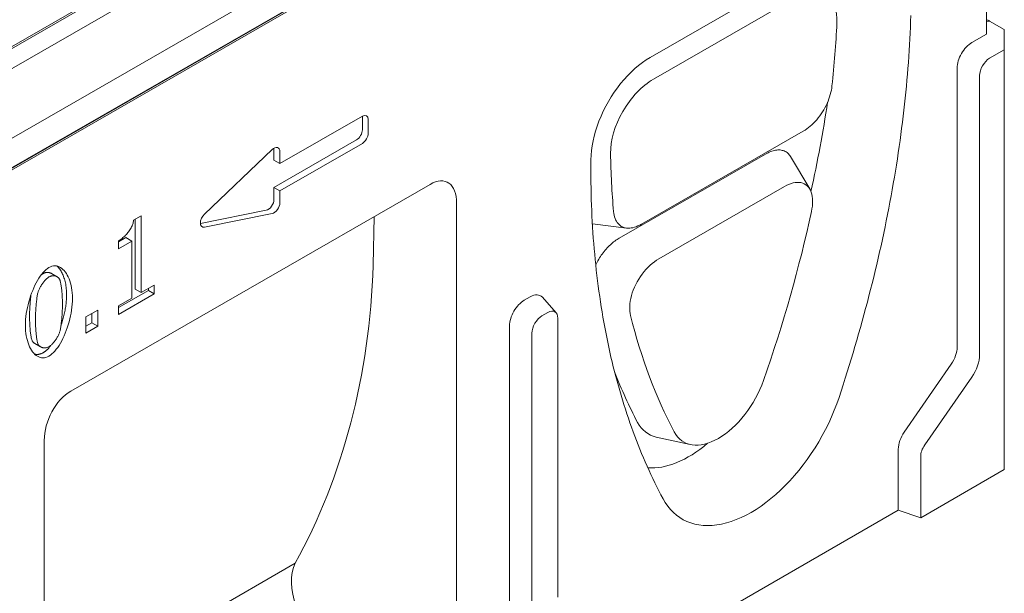
# Model space of a CAD drawing. Units: millimetres. Extents: x 66406 to 94336, y -18058 to -13822.
# Drawn here: x 67970 to 68254, y -15602 to -15436 of the extents above; entities that cross this region are included whole.
import ezdxf

# ---------------------------------------------------------------- set-up
doc = ezdxf.new("R2010")
doc.units = ezdxf.units.MM
doc.layers.add('DUENN-18', color=7, linetype='Continuous', lineweight=9)

msp = doc.modelspace()

# ---------------------------------------------------------------- linework, layer by layer
at = {"layer": 'DUENN-18'}
for p, q in [((67820.5067, -15535.2229, 156.4479), (68243.9222, -15291.3941, 156.4479)), ((67827.2949, -15551.4255, 156.4479), (68237.134, -15315.4149, 156.4479)), ((67824.1553, -15561.6543, 156.4479), (68247.5709, -15317.8255, 156.4479)), ((68247.5709, -15318.0217, 156.4479), (67824.1553, -15561.8505, 156.4479)), ((68248.4194, -15318.0217, 156.4479), (67824.1659, -15562.333, 156.4479)), ((68248.4194, -15440.6507, 156.4479), (68248.4194, -15318.0217, 156.4479)), ((67915.6267, -15474.6811, 156.4479), (68138.7896, -15346.1701, 156.4479)), ((67919.8391, -15471.6689, 156.4479), (68133.9831, -15348.3516, 156.4479)), ((68151.4775, -15447.3775, 156.4479), (68209.6002, -15413.9069, 156.4479)), ((68152.4142, -15453.6162, 156.4479), (68193.3467, -15430.0447, 156.4479)), ((68248.4194, -15437.0788, 156.4479), (68249.2679, -15436.853, 156.4479)), ((68253.5104, -15439.2961, 156.4479), (68249.2679, -15436.853, 156.4479)), ((68244.1769, -15443.0938, 156.4479), (68248.4194, -15440.6507, 156.4479)), ((68253.5104, -15439.2961, 156.4479), (68253.5104, -15441.4393, 156.4479)), ((68253.5104, -15441.4393, 156.4479), (68253.5104, -15445.1596, 156.4479)), ((68249.2679, -15447.6027, 156.4479), (68253.5104, -15445.1596, 156.4479)), ((68253.5104, -15445.1596, 156.4479), (68253.5104, -15566.2114, 156.4479)), ((68239.9343, -15530.8867, 156.4479), (68239.9343, -15450.4421, 156.4479)), ((68246.3895, -15533.0329, 156.4479), (68246.3895, -15452.5882, 156.4479)), ((68044.7777, -15477.966, 156.4479), (68068.5359, -15464.2846, 156.4479)), ((68068.5359, -15464.2921, 156.4479), (68068.5359, -15468.2163, 156.4479)), ((68070.233, -15465.2694, 156.4479), (68070.233, -15469.1935, 156.4479)), ((68148.9486, -15495.4451, 156.4479), (68195.5883, -15468.5871, 156.4479)), ((68066.8389, -15471.1556, 156.4479), (68043.0807, -15484.837, 156.4479)), ((68068.5359, -15472.1328, 156.4479), (68044.7777, -15485.8143, 156.4479)), ((68023.039, -15492.5433, 156.4479), (68042.5546, -15473.9472, 156.4479)), ((68043.0807, -15473.5551, 156.4479), (68043.0807, -15476.9888, 156.4479)), ((68044.7777, -15474.5324, 156.4479), (68044.7777, -15477.966, 156.4479)), ((68142.5739, -15499.4671, 156.4479), (68184.6791, -15475.2203, 156.4479)), ((68044.7777, -15477.966, 156.4479), (68043.0807, -15476.9888, 156.4479)), ((68134.3876, -15481.803, 156.4479), (68134.4074, -15476.8748, 156.4479)), ((68191.9152, -15475.926, 156.4479), (68197.4479, -15485.2875, 156.4479)), ((67984.5448, -15543.5544, 156.4479), (68088.0406, -15483.9551, 156.4479)), ((68044.7777, -15485.8143, 156.4479), (68043.0807, -15484.837, 156.4479)), ((68043.0807, -15484.837, 156.4479), (68043.0807, -15488.2706, 156.4479)), ((68044.7777, -15485.8143, 156.4479), (68044.7777, -15489.2479, 156.4479)), ((68190.1957, -15484.5683, 156.4479), (68153.9455, -15505.4433, 156.4479)), ((68095.6882, -15489.4132, 156.4479), (68095.6882, -15620.173, 156.4479)), ((68040.8576, -15491.4162, 156.4479), (68021.8707, -15495.1917, 156.4479)), ((68042.5546, -15492.3935, 156.4479), (68023.039, -15496.2741, 156.4479)), ((68002.624, -15494.3193, 156.4479), (68004.8243, -15493.0522, 156.4479)), ((68003.1273, -15514.176, 156.4479), (68003.1273, -15494.0295, 156.4479)), ((68004.8243, -15493.0522, 156.4479), (68004.8243, -15515.1533, 156.4479)), ((68071.9342, -15493.2302, 156.4479), (68071.6639, -15507.2593, 156.4479)), ((68144.6649, -15496.561, 156.4479), (68134.827, -15495.3587, 156.4479)), ((67998.2405, -15500.5535, 156.4479), (68000.3941, -15499.3133, 156.4479)), ((67998.2405, -15502.508, 156.4479), (67998.2405, -15500.2621, 156.4479)), ((68002.0911, -15500.2906, 156.4479), (67998.2405, -15502.508, 156.4479)), ((68002.0911, -15500.2906, 156.4479), (68000.3941, -15499.3133, 156.4479)), ((68002.0911, -15516.7273, 156.4479), (68002.0911, -15500.2906, 156.4479)), ((67980.6346, -15510.6259, 156.4479), (67978.9375, -15509.6486, 156.4479)), ((68071.6639, -15507.2593, 156.4479), (68071.6632, -15507.2597, 156.4479)), ((67998.2405, -15519.4944, 156.4479), (68006.892, -15514.5124, 156.4479)), ((68008.589, -15515.4896, 156.4479), (67998.2405, -15521.4489, 156.4479)), ((68004.8243, -15515.1533, 156.4479), (68003.1273, -15514.176, 156.4479)), ((68004.8243, -15515.1533, 156.4479), (68008.589, -15512.9854, 156.4479)), ((68006.892, -15514.5124, 156.4479), (68006.892, -15513.9626, 156.4479)), ((68008.589, -15515.4896, 156.4479), (68006.892, -15514.5124, 156.4479)), ((68008.589, -15512.9854, 156.4479), (68008.589, -15515.4896, 156.4479)), ((67998.2405, -15518.9447, 156.4479), (68002.0911, -15516.7273, 156.4479)), ((68115.2038, -15517.3644, 156.4479), (68116.9008, -15516.3872, 156.4479)), ((68124.3735, -15520.9836, 156.4479), (68120.4111, -15516.5161, 156.4479)), ((67988.8891, -15522.1436, 156.4479), (67992.2927, -15520.1835, 156.4479)), ((67990.5957, -15523.8968, 156.4479), (67990.5957, -15521.1608, 156.4479)), ((67992.2927, -15520.1835, 156.4479), (67992.2927, -15524.874, 156.4479)), ((67998.2405, -15521.4489, 156.4479), (67998.2405, -15518.9447, 156.4479)), ((68120.2949, -15521.8734, 156.4479), (68121.9919, -15520.8961, 156.4479)), ((67988.8891, -15526.8341, 156.4479), (67988.8891, -15522.1436, 156.4479)), ((67988.8891, -15524.8796, 156.4479), (67990.5957, -15523.8968, 156.4479)), ((67992.2927, -15524.874, 156.4479), (67990.5957, -15523.8968, 156.4479)), ((68124.8703, -15522.5665, 156.4479), (68124.8703, -15603.0112, 156.4479)), ((67992.2927, -15524.874, 156.4479), (67988.8891, -15526.8341, 156.4479)), ((68110.9613, -15642.4366, 156.4479), (68110.9613, -15524.7127, 156.4479)), ((68117.4165, -15644.5827, 156.4479), (68117.4165, -15526.8589, 156.4479)), ((67975.8304, -15530.7894, 156.4479), (67974.1334, -15529.8122, 156.4479)), ((68224.6612, -15555.3784, 156.4479), (68238.2373, -15535.7881, 156.4479)), ((68230.5707, -15559.1006, 156.4479), (68244.1468, -15539.5102, 156.4479)), ((67976.8972, -15688.5802, 156.4479), (67976.8972, -15557.8204, 156.4479)), ((68163.0372, -15558.977, 156.4479), (68153.2256, -15556.8074, 156.4479)), ((68222.9642, -15577.9384, 156.4479), (68222.9642, -15560.2798, 156.4479)), ((68229.4194, -15580.0845, 156.4479), (68229.4194, -15562.426, 156.4479)), ((68253.5104, -15566.2114, 156.4479), (68229.4194, -15580.0845, 156.4479)), ((68222.9642, -15577.9384, 156.4479), (68141.8404, -15624.6544, 156.4479)), ((68222.9642, -15577.9384, 156.4479), (68229.4194, -15580.0845, 156.4479)), ((67976.8972, -15634.8485, 156.4479), (68049.1903, -15593.2177, 156.4479))]:
    msp.add_line(p, q, dxfattribs=at)
at = {"layer": 'DUENN-18', "flags": 128}
for points in [[(68205.8983, -15545.3791), (68206.5018, -15543.5445), (68207.0966, -15541.7106), (68207.683, -15539.8773), (68208.2608, -15538.0447), (68208.8299, -15536.213), (68209.3905, -15534.3821), (68209.9424, -15532.5521), (68210.4857, -15530.7231), (68211.0203, -15528.8952), (68211.5463, -15527.0683), (68212.0635, -15525.2425), (68212.5721, -15523.418), (68213.072, -15521.5947), (68213.5631, -15519.7728), (68214.0455, -15517.9522), (68214.5191, -15516.1331), (68214.9839, -15514.3155), (68215.4399, -15512.4995), (68215.8872, -15510.685), (68216.3256, -15508.8723), (68216.7552, -15507.0612), (68217.1759, -15505.252), (68217.5877, -15503.4446), (68217.9907, -15501.6392), (68218.3848, -15499.8357), (68218.77, -15498.0342), (68219.1462, -15496.2348), (68219.5135, -15494.4376), (68219.8718, -15492.6425), (68220.2212, -15490.8498), (68220.5616, -15489.0593), (68220.8929, -15487.2713), (68221.2153, -15485.4857), (68221.5285, -15483.7029), (68221.8326, -15481.9234), (68222.1275, -15480.1471), (68222.4133, -15478.3742), (68222.6899, -15476.6046), (68222.9573, -15474.8384), (68223.2155, -15473.0757), (68223.4646, -15471.3166), (68223.7045, -15469.561), (68223.9351, -15467.8091), (68224.1566, -15466.0609), (68224.3689, -15464.3164), (68224.5719, -15462.5758), (68224.7657, -15460.839), (68224.9503, -15459.1062), (68225.1257, -15457.3773), (68225.2919, -15455.6525), (68225.4488, -15453.9317), (68225.5964, -15452.2151), (68225.7349, -15450.5027), (68225.864, -15448.7946), (68225.9839, -15447.0908), (68226.0945, -15445.3914), (68226.1959, -15443.6963), (68226.288, -15442.0058), (68226.3708, -15440.3198), (68226.4443, -15438.6384), (68226.5086, -15436.9616), (68226.5635, -15435.2896)], [(68151.4775, -15447.3775), (68150.3615, -15448.0624), (68149.2527, -15448.827), (68148.1545, -15449.6687), (68147.0703, -15450.5846), (68146.0038, -15451.5718), (68144.9584, -15452.6275), (68143.9411, -15453.7451), (68142.9581, -15454.9173), (68142.0122, -15456.1403), (68141.1065, -15457.4099), (68140.244, -15458.7223), (68139.4276, -15460.0735), (68138.6631, -15461.4542), (68137.9548, -15462.8563), (68137.3046, -15464.2752), (68136.7147, -15465.7062), (68136.187, -15467.1449), (68135.7235, -15468.5866), (68135.3276, -15470.0212), (68135.0014, -15471.4404), (68134.7455, -15472.8399), (68134.5608, -15474.2151), (68134.4479, -15475.5615), (68134.4074, -15476.8748)], [(68203.8591, -15455.562), (68203.7798, -15456.1702), (68203.6719, -15456.7877), (68203.5358, -15457.413), (68203.3716, -15458.0446), (68203.1794, -15458.681), (68202.9594, -15459.3205), (68202.7118, -15459.9614), (68202.4385, -15460.5986), (68202.1407, -15461.2292), (68201.819, -15461.8517), (68201.4744, -15462.4644), (68201.1076, -15463.0657), (68200.7194, -15463.6541), (68200.3122, -15464.2256), (68199.8886, -15464.7767), (68199.4499, -15465.3062), (68198.9973, -15465.8129), (68198.5319, -15466.2955), (68198.0554, -15466.7524), (68197.5714, -15467.1803), (68197.0813, -15467.5785), (68196.5866, -15467.9461), (68196.0885, -15468.2825), (68195.5883, -15468.5871)], [(68184.6791, -15475.2203), (68185.0522, -15475.0142), (68185.4238, -15474.8265), (68185.7932, -15474.6576), (68186.16, -15474.5078), (68186.5237, -15474.3776), (68186.8837, -15474.2673), (68187.2395, -15474.1773), (68187.5906, -15474.108), (68187.9364, -15474.0597), (68188.2758, -15474.0328), (68188.607, -15474.0277), (68188.9295, -15474.0444), (68189.2427, -15474.083), (68189.5463, -15474.1435), (68189.8397, -15474.2259), (68190.1223, -15474.3303), (68190.3939, -15474.4567), (68190.6537, -15474.6053), (68190.9001, -15474.7751), (68191.1324, -15474.9655), (68191.3503, -15475.1762), (68191.5536, -15475.4067), (68191.742, -15475.6568), (68191.9152, -15475.926)], [(68134.3876, -15481.803), (68134.4052, -15483.4353), (68134.4323, -15485.0618), (68134.4686, -15486.6824), (68134.5142, -15488.2971), (68134.5691, -15489.9059), (68134.6334, -15491.5086), (68134.7069, -15493.1053), (68134.7897, -15494.696), (68134.8818, -15496.2804), (68134.9831, -15497.8587), (68135.0938, -15499.4308), (68135.2137, -15500.9965), (68135.3428, -15502.5559), (68135.4812, -15504.1089), (68135.6289, -15505.6554), (68135.7858, -15507.1955), (68135.952, -15508.729), (68136.1274, -15510.2559), (68136.312, -15511.7762), (68136.5058, -15513.2897), (68136.7089, -15514.7966), (68136.9211, -15516.2966), (68137.1426, -15517.7898), (68137.3733, -15519.2761), (68137.6132, -15520.7555), (68137.8622, -15522.2279), (68138.1205, -15523.6932), (68138.3879, -15525.1515), (68138.6645, -15526.6026), (68138.9503, -15528.0465), (68139.2453, -15529.4832), (68139.5494, -15530.9126), (68139.8627, -15532.3346), (68140.185, -15533.7488), (68140.5163, -15535.155), (68140.8566, -15536.5533), (68141.206, -15537.9435), (68141.5643, -15539.3257), (68141.9315, -15540.6998), (68142.3077, -15542.0658), (68142.6929, -15543.4235), (68143.0869, -15544.7731), (68143.4898, -15546.1143), (68143.9017, -15547.4473), (68144.3224, -15548.7719), (68144.7519, -15550.0881), (68145.1903, -15551.3959), (68145.6375, -15552.6952), (68146.0936, -15553.986), (68146.5584, -15555.2682), (68147.032, -15556.5419), (68147.5143, -15557.8069), (68148.0054, -15559.0632), (68148.5053, -15560.3107), (68149.0139, -15561.5496), (68149.5311, -15562.7796), (68150.0571, -15564.0007), (68150.5918, -15565.213), (68151.1351, -15566.4163), (68151.687, -15567.6107), (68152.2476, -15568.796), (68152.8168, -15569.9723), (68153.3946, -15571.1395), (68153.981, -15572.2976), (68154.5759, -15573.4465), (68155.1794, -15574.5861)], [(68190.1957, -15484.5683), (68190.8256, -15484.2304), (68191.4501, -15483.9458), (68192.0665, -15483.7163), (68192.6724, -15483.5435), (68193.2651, -15483.4296), (68193.8413, -15483.3762), (68194.3944, -15483.3848), (68194.9214, -15483.4559), (68195.4199, -15483.5897), (68195.8876, -15483.7864), (68196.3216, -15484.0459), (68196.7161, -15484.3652), (68197.0692, -15484.7422), (68197.3797, -15485.1751), (68197.6463, -15485.662), (68197.8673, -15486.2001), (68198.0407, -15486.7827), (68198.1665, -15487.4064), (68198.2448, -15488.0682), (68198.2758, -15488.7646), (68198.2599, -15489.4889), (68198.1982, -15490.2367), (68198.0917, -15491.0048), (68197.9416, -15491.7898)], [(68148.9486, -15495.4451), (68148.4489, -15495.7164), (68147.9526, -15495.9526), (68147.4611, -15496.1531), (68146.9755, -15496.3171), (68146.4973, -15496.4438), (68146.0276, -15496.5326), (68145.5679, -15496.5826), (68145.1221, -15496.5931), (68144.692, -15496.5642), (68144.2788, -15496.4959), (68143.8835, -15496.3884), (68143.5072, -15496.2417), (68143.1511, -15496.056), (68142.8175, -15495.8323), (68142.5083, -15495.5721), (68142.2243, -15495.2765), (68141.9659, -15494.9464), (68141.7338, -15494.5826), (68141.5288, -15494.1866), (68141.3521, -15493.7613), (68141.204, -15493.3086), (68141.0845, -15492.8297), (68140.9937, -15492.3262), (68140.9316, -15491.7995)], [(67998.2405, -15500.2621), (67998.5127, -15500.098), (67998.7827, -15499.9206), (67999.05, -15499.7306), (67999.3137, -15499.5289), (67999.573, -15499.3164), (67999.8271, -15499.0938), (68000.0753, -15498.862), (68000.3167, -15498.6219), (68000.5506, -15498.3742), (68000.7762, -15498.1199), (68000.9927, -15497.8596), (68001.1994, -15497.5943), (68001.3954, -15497.3248), (68001.5799, -15497.0519), (68001.7522, -15496.7764), (68001.9116, -15496.4992), (68002.0571, -15496.2211), (68002.1881, -15495.943), (68002.3037, -15495.6656), (68002.4032, -15495.3898), (68002.4857, -15495.1165), (68002.5506, -15494.8464), (68002.5969, -15494.5804), (68002.624, -15494.3193)], [(68135.784, -15507.1779), (68135.9831, -15506.768), (68136.1924, -15506.362), (68136.4117, -15505.9604), (68136.6408, -15505.5635), (68136.8794, -15505.1719), (68137.1271, -15504.7858), (68137.3839, -15504.4059), (68137.6493, -15504.0325), (68137.922, -15503.6675), (68138.2013, -15503.3116), (68138.4869, -15502.9651), (68138.7786, -15502.6282), (68139.0758, -15502.3013), (68139.3782, -15501.9847), (68139.6855, -15501.6786), (68139.9973, -15501.3834), (68140.3124, -15501.1), (68140.6302, -15500.8289), (68140.9504, -15500.5701), (68141.2725, -15500.3239), (68141.5963, -15500.0904), (68141.9214, -15499.8696), (68142.2473, -15499.6618), (68142.5739, -15499.4671)], [(68145.8406, -15521.7927), (68145.712, -15521.1681), (68145.6273, -15520.5106), (68145.5874, -15519.8223), (68145.5934, -15519.1055), (68145.646, -15518.3625), (68145.746, -15517.5963), (68145.893, -15516.8153), (68146.0865, -15516.0232), (68146.3263, -15515.2231), (68146.6118, -15514.4183), (68146.9423, -15513.6129), (68147.3138, -15512.8172), (68147.724, -15512.0354), (68148.171, -15511.2708), (68148.6529, -15510.5264), (68149.1669, -15509.8069), (68149.7067, -15509.1201), (68150.2696, -15508.4687), (68150.8529, -15507.8548), (68151.4538, -15507.2807), (68152.0666, -15506.751), (68152.6878, -15506.2676), (68153.315, -15505.8314), (68153.9455, -15505.4433)], [(67971.4582, -15524.6288), (67971.4753, -15523.7922), (67971.5255, -15522.9441), (67971.6076, -15522.0878), (67971.72, -15521.2264), (67971.8616, -15520.3633), (67972.0309, -15519.5017), (67972.2264, -15518.6448), (67972.447, -15517.7958), (67972.6911, -15516.9581), (67972.9574, -15516.1347), (67973.2445, -15515.3291), (67973.5511, -15514.5444), (67973.8758, -15513.7838), (67974.2172, -15513.0507), (67974.5739, -15512.3482), (67974.9446, -15511.6795), (67975.3279, -15511.048), (67975.7225, -15510.4568), (67976.1268, -15509.9093), (67976.5397, -15509.4086), (67976.9596, -15508.958), (67977.3853, -15508.5606), (67977.8153, -15508.2199), (67978.2483, -15507.939)], [(67976.5513, -15509.6846), (67976.5282, -15509.6981), (67976.5051, -15509.7119), (67976.4818, -15509.7261), (67976.4585, -15509.7406), (67976.4351, -15509.7556), (67976.4116, -15509.7708), (67976.3881, -15509.7865), (67976.3644, -15509.8025), (67976.3407, -15509.8188), (67976.317, -15509.8354), (67976.2932, -15509.8525), (67976.2693, -15509.8698), (67976.2454, -15509.8875), (67976.2214, -15509.9055), (67976.1973, -15509.9238), (67976.1732, -15509.9425), (67976.1491, -15509.9615), (67976.1249, -15509.9808), (67976.1006, -15510.0004), (67976.0763, -15510.0203), (67976.052, -15510.0405), (67976.0276, -15510.0611), (67976.0033, -15510.0819), (67975.9788, -15510.103)], [(67978.9375, -15509.6486), (67978.8538, -15509.603), (67978.7674, -15509.5609), (67978.6784, -15509.5225), (67978.5872, -15509.4878), (67978.4938, -15509.4569), (67978.3985, -15509.4299), (67978.3013, -15509.4068), (67978.2026, -15509.3877), (67978.1024, -15509.3727), (67978.001, -15509.3618), (67977.8986, -15509.3552), (67977.7952, -15509.3528), (67977.6912, -15509.3548), (67977.5866, -15509.3612), (67977.4817, -15509.3722), (67977.3766, -15509.3877), (67977.2715, -15509.4078), (67977.1666, -15509.4327), (67977.0621, -15509.4623), (67976.9581, -15509.4968), (67976.8549, -15509.5362), (67976.7526, -15509.5806), (67976.6513, -15509.63), (67976.5513, -15509.6846)], [(67978.2483, -15507.939), (67978.6832, -15507.7212), (67979.1147, -15507.5689), (67979.5413, -15507.4802), (67979.9617, -15507.453), (67980.3747, -15507.4855), (67980.7788, -15507.5755), (67981.1728, -15507.7212), (67981.5552, -15507.9206), (67981.9249, -15508.1716), (67982.2803, -15508.4724), (67982.6203, -15508.8209), (67982.9434, -15509.2152), (67983.2484, -15509.6533), (67983.5338, -15510.1332), (67983.7984, -15510.653), (67984.0408, -15511.2107), (67984.2597, -15511.8042), (67984.4537, -15512.4317), (67984.6216, -15513.0911), (67984.7619, -15513.7805), (67984.8734, -15514.4979), (67984.9546, -15515.2414), (67985.0044, -15516.0089), (67985.0213, -15516.7985)], [(67983.3242, -15515.8212), (67983.3186, -15515.362), (67983.3017, -15514.9098), (67983.2739, -15514.4652), (67983.2355, -15514.0284), (67983.1866, -15513.5999), (67983.1276, -15513.18), (67983.0587, -15512.7691), (67982.9802, -15512.3677), (67982.8923, -15511.976), (67982.7953, -15511.5945), (67982.6894, -15511.2235), (67982.5749, -15510.8634), (67982.4521, -15510.5147), (67982.3212, -15510.1776), (67982.1825, -15509.8527), (67982.0362, -15509.5402), (67981.8827, -15509.2405), (67981.722, -15508.954), (67981.5546, -15508.6812), (67981.3806, -15508.4223), (67981.2004, -15508.1778), (67981.0142, -15507.948), (67980.8222, -15507.7334), (67980.6247, -15507.5343)], [(67978.2483, -15510.6618), (67978.0984, -15510.7548), (67977.9455, -15510.8624), (67977.7902, -15510.9837), (67977.6332, -15511.1177), (67977.4752, -15511.2636), (67977.3166, -15511.4205), (67977.1581, -15511.5873), (67977.0005, -15511.7632), (67976.8442, -15511.9473), (67976.6898, -15512.1387), (67976.5381, -15512.3365), (67976.3896, -15512.5396), (67976.245, -15512.7473), (67976.1049, -15512.9586), (67975.9698, -15513.1725), (67975.8404, -15513.3882), (67975.7174, -15513.6047), (67975.6013, -15513.8212), (67975.4928, -15514.0367), (67975.3925, -15514.2502), (67975.3009, -15514.461), (67975.2188, -15514.668), (67975.1467, -15514.8703), (67975.0853, -15515.0671)], [(67981.3598, -15511.4141), (67981.3006, -15511.2916), (67981.2309, -15511.1752), (67981.1513, -15511.0653), (67981.0624, -15510.9621), (67980.9648, -15510.8658), (67980.8591, -15510.7767), (67980.7458, -15510.6949), (67980.6257, -15510.6208), (67980.4992, -15510.5545), (67980.3669, -15510.4963), (67980.2296, -15510.4464), (67980.0877, -15510.4051), (67979.9419, -15510.3726), (67979.7927, -15510.349), (67979.6407, -15510.3348), (67979.4867, -15510.33), (67979.331, -15510.335), (67979.1745, -15510.35), (67979.0175, -15510.3751), (67978.8608, -15510.4106), (67978.705, -15510.4569), (67978.5505, -15510.514), (67978.3981, -15510.5822), (67978.2483, -15510.6618)], [(67982.1333, -15518.4615), (67982.1315, -15518.1411), (67982.1263, -15517.8118), (67982.1177, -15517.4752), (67982.1059, -15517.1328), (67982.0909, -15516.7862), (67982.0729, -15516.4368), (67982.052, -15516.0862), (67982.0283, -15515.7358), (67982.0019, -15515.3873), (67981.9729, -15515.0422), (67981.9415, -15514.7019), (67981.9077, -15514.368), (67981.8717, -15514.042), (67981.8335, -15513.7255), (67981.7934, -15513.4199), (67981.7513, -15513.1268), (67981.7075, -15512.8477), (67981.6619, -15512.5841), (67981.6148, -15512.3376), (67981.5663, -15512.1097), (67981.5164, -15511.9018), (67981.4653, -15511.7156), (67981.413, -15511.5525), (67981.3598, -15511.4141)], [(67975.0853, -15515.0671), (67975.0323, -15515.2672), (67974.9805, -15515.4916), (67974.9302, -15515.7384), (67974.8814, -15516.0058), (67974.8341, -15516.2922), (67974.7885, -15516.5957), (67974.7447, -15516.9145), (67974.7027, -15517.2469), (67974.6626, -15517.5912), (67974.6245, -15517.9454), (67974.5885, -15518.3079), (67974.5546, -15518.6769), (67974.523, -15519.0506), (67974.4936, -15519.4273), (67974.4667, -15519.8051), (67974.4423, -15520.1823), (67974.4204, -15520.5572), (67974.4012, -15520.9279), (67974.3848, -15521.2927), (67974.3711, -15521.6498), (67974.3603, -15521.9974), (67974.3525, -15522.3338), (67974.3478, -15522.6571), (67974.3462, -15522.9657)], [(67973.0615, -15515.8337), (67973.0306, -15516.0693), (67973.0006, -15516.3116), (67972.9717, -15516.5599), (67972.9438, -15516.8135), (67972.9169, -15517.0719), (67972.8911, -15517.3343), (67972.8665, -15517.6001), (67972.843, -15517.8686), (67972.8206, -15518.1392), (67972.7996, -15518.4111), (67972.7797, -15518.6837), (67972.7611, -15518.9563), (67972.7439, -15519.2283), (67972.7279, -15519.499), (67972.7134, -15519.7678), (67972.7002, -15520.0339), (67972.6885, -15520.2968), (67972.6783, -15520.5556), (67972.6695, -15520.8099), (67972.6623, -15521.0589), (67972.6566, -15521.3019), (67972.6525, -15521.5383), (67972.65, -15521.7674), (67972.6492, -15521.9885)], [(67985.0213, -15516.7985), (67985.0042, -15517.6305), (67984.954, -15518.4748), (67984.872, -15519.3281), (67984.7595, -15520.187), (67984.618, -15521.0483), (67984.4489, -15521.9087), (67984.2535, -15522.7648), (67984.0331, -15523.6134), (67983.7893, -15524.4512), (67983.5234, -15525.2749), (67983.2366, -15526.0812), (67982.9305, -15526.8667), (67982.6064, -15527.6283), (67982.2657, -15528.3625), (67981.9097, -15529.0662), (67981.5399, -15529.736), (67981.1577, -15530.3686), (67980.7643, -15530.9607), (67980.3612, -15531.509), (67979.9498, -15532.0102), (67979.5314, -15532.4611), (67979.1074, -15532.8582), (67978.6793, -15533.1984), (67978.2483, -15533.4784)], [(67981.7001, -15524.662), (67981.8226, -15524.3087), (67981.9411, -15523.9522), (67982.0556, -15523.5926), (67982.166, -15523.2302), (67982.2721, -15522.8653), (67982.3737, -15522.4983), (67982.4709, -15522.1292), (67982.5635, -15521.7585), (67982.6514, -15521.3864), (67982.7344, -15521.0132), (67982.8124, -15520.6391), (67982.8854, -15520.2644), (67982.9532, -15519.8894), (67983.0157, -15519.5143), (67983.0728, -15519.1395), (67983.1243, -15518.7652), (67983.1703, -15518.3916), (67983.2104, -15518.0191), (67983.2447, -15517.6479), (67983.2731, -15517.2783), (67983.2953, -15516.9106), (67983.3113, -15516.545), (67983.321, -15516.1818), (67983.3242, -15515.8212)], [(67981.3769, -15526.3701), (67981.4281, -15526.1762), (67981.4785, -15525.9581), (67981.5279, -15525.7175), (67981.5762, -15525.4561), (67981.6234, -15525.1756), (67981.6692, -15524.8777), (67981.7136, -15524.564), (67981.7564, -15524.2362), (67981.7976, -15523.8962), (67981.8369, -15523.5454), (67981.8744, -15523.1857), (67981.9098, -15522.8186), (67981.9431, -15522.446), (67981.9742, -15522.0695), (67982.0028, -15521.6908), (67982.0289, -15521.3115), (67982.0524, -15520.9334), (67982.0732, -15520.5582), (67982.091, -15520.1875), (67982.1059, -15519.8231), (67982.1177, -15519.4666), (67982.1263, -15519.1197), (67982.1315, -15518.7841), (67982.1333, -15518.4615)], [(67972.6492, -15521.9885), (67972.6506, -15522.315), (67972.6548, -15522.6476), (67972.6618, -15522.9853), (67972.6716, -15523.3265), (67972.684, -15523.6702), (67972.6991, -15524.0149), (67972.7168, -15524.3595), (67972.737, -15524.7027), (67972.7597, -15525.0432), (67972.7849, -15525.3798), (67972.8126, -15525.7111), (67972.8425, -15526.036), (67972.8749, -15526.3531), (67972.9094, -15526.6611), (67972.9463, -15526.9589), (67972.9853, -15527.2451), (67973.0265, -15527.5184), (67973.0698, -15527.7777), (67973.1151, -15528.0216), (67973.1625, -15528.2489), (67973.2118, -15528.4582), (67973.2631, -15528.6484), (67973.3162, -15528.8182), (67973.3711, -15528.9662)], [(67974.3462, -15522.9657), (67974.3476, -15523.2922), (67974.3518, -15523.6249), (67974.3589, -15523.9625), (67974.3686, -15524.3038), (67974.381, -15524.6474), (67974.3961, -15524.9922), (67974.4138, -15525.3368), (67974.434, -15525.68), (67974.4568, -15526.0205), (67974.482, -15526.357), (67974.5096, -15526.6884), (67974.5396, -15527.0132), (67974.5719, -15527.3303), (67974.6065, -15527.6384), (67974.6433, -15527.9361), (67974.6823, -15528.2223), (67974.7235, -15528.4957), (67974.7668, -15528.755), (67974.8121, -15528.9989), (67974.8595, -15529.2261), (67974.9088, -15529.4355), (67974.9601, -15529.6257), (67975.0132, -15529.7954), (67975.0682, -15529.9435)], [(67978.2483, -15533.4784), (67977.8114, -15533.6977), (67977.3781, -15533.8519), (67976.9497, -15533.9429), (67976.5277, -15533.9726), (67976.1134, -15533.943), (67975.708, -15533.8559), (67975.3128, -15533.7133), (67974.9294, -15533.517), (67974.5588, -15533.2689), (67974.2026, -15532.971), (67973.8619, -15532.6251), (67973.5382, -15532.2332), (67973.2328, -15531.797), (67972.9469, -15531.3187), (67972.682, -15530.7999), (67972.4393, -15530.2427), (67972.2202, -15529.649), (67972.026, -15529.0206), (67971.8581, -15528.3594), (67971.7177, -15527.6674), (67971.6061, -15526.9464), (67971.5249, -15526.1984), (67971.4751, -15525.4252), (67971.4582, -15524.6288)], [(67978.2483, -15530.7555), (67978.3962, -15530.6637), (67978.5472, -15530.5572), (67978.7007, -15530.437), (67978.8561, -15530.3038), (67979.0127, -15530.1588), (67979.1699, -15530.0028), (67979.327, -15529.8367), (67979.4835, -15529.6615), (67979.6386, -15529.478), (67979.7918, -15529.2873), (67979.9424, -15529.0902), (67980.0898, -15528.8876), (67980.2334, -15528.6806), (67980.3724, -15528.47), (67980.5064, -15528.2567), (67980.6346, -15528.0416), (67980.7564, -15527.8258), (67980.8712, -15527.6101), (67980.9783, -15527.3954), (67981.0772, -15527.1827), (67981.1671, -15526.9729), (67981.2474, -15526.7669), (67981.3176, -15526.5657), (67981.3769, -15526.3701)], [(67973.3711, -15528.9662), (67973.3895, -15529.0103), (67973.4092, -15529.0536), (67973.4303, -15529.0963), (67973.4526, -15529.1382), (67973.4762, -15529.1795), (67973.5011, -15529.22), (67973.5271, -15529.2598), (67973.5544, -15529.2988), (67973.5829, -15529.3371), (67973.6124, -15529.3746), (67973.6432, -15529.4113), (67973.675, -15529.4472), (67973.7079, -15529.4823), (67973.7418, -15529.5166), (67973.7767, -15529.5501), (67973.8127, -15529.5827), (67973.8496, -15529.6145), (67973.8875, -15529.6454), (67973.9263, -15529.6755), (67973.9661, -15529.7046), (67974.0066, -15529.7329), (67974.0481, -15529.7602), (67974.0903, -15529.7867), (67974.1334, -15529.8122)], [(67974.1409, -15532.913), (67974.2367, -15532.9344), (67974.333, -15532.9526), (67974.4298, -15532.9677), (67974.5271, -15532.9795), (67974.6249, -15532.9881), (67974.7232, -15532.9933), (67974.8219, -15532.9954), (67974.921, -15532.9941), (67975.0206, -15532.9894), (67975.1205, -15532.9814), (67975.2209, -15532.97), (67975.3215, -15532.9551), (67975.4226, -15532.9368), (67975.5239, -15532.9151), (67975.6256, -15532.8898), (67975.7275, -15532.8611), (67975.8297, -15532.8287), (67975.9322, -15532.7929), (67976.0349, -15532.7534), (67976.1378, -15532.7103), (67976.2409, -15532.6635), (67976.3442, -15532.6131), (67976.4477, -15532.559), (67976.5513, -15532.5012)], [(67975.0682, -15529.9435), (67975.1254, -15530.0699), (67975.1938, -15530.1904), (67975.2725, -15530.3046), (67975.361, -15530.4123), (67975.4588, -15530.5132), (67975.5651, -15530.607), (67975.6793, -15530.6934), (67975.801, -15530.7721), (67975.9293, -15530.8429), (67976.0639, -15530.9055), (67976.2039, -15530.9595), (67976.3488, -15531.0047), (67976.4981, -15531.0408), (67976.651, -15531.0675), (67976.807, -15531.0845), (67976.9654, -15531.0916), (67977.1258, -15531.0885), (67977.2873, -15531.0748), (67977.4495, -15531.0503), (67977.6117, -15531.0147), (67977.7733, -15530.9677), (67977.9336, -15530.909), (67978.0922, -15530.8384), (67978.2483, -15530.7555)], [(67976.5513, -15532.5012), (67976.6473, -15532.4443), (67976.7432, -15532.3843), (67976.839, -15532.3213), (67976.9347, -15532.2552), (67977.0302, -15532.1862), (67977.1256, -15532.1141), (67977.2208, -15532.0392), (67977.3159, -15531.9614), (67977.4108, -15531.8807), (67977.5054, -15531.7972), (67977.5999, -15531.7109), (67977.6941, -15531.6219), (67977.788, -15531.5301), (67977.8817, -15531.4358), (67977.9751, -15531.3387), (67978.0682, -15531.2391), (67978.161, -15531.1369), (67978.2534, -15531.0322), (67978.3456, -15530.925), (67978.4373, -15530.8153), (67978.5287, -15530.7032), (67978.6197, -15530.5888), (67978.7103, -15530.4719), (67978.8004, -15530.3528)], [(68155.1794, -15574.5861), (68155.8301, -15575.6988), (68156.5447, -15576.7316), (68157.3214, -15577.6827), (68158.1586, -15578.5504), (68159.0546, -15579.3332), (68160.0076, -15580.0294), (68161.016, -15580.6372), (68162.0777, -15581.1548), (68163.1866, -15581.5793), (68164.3394, -15581.9098), (68165.5337, -15582.1461), (68166.767, -15582.2878), (68168.0368, -15582.3346), (68169.3408, -15582.2863), (68170.6766, -15582.1425), (68172.0394, -15581.9034), (68173.422, -15581.5704), (68174.8216, -15581.1446), (68176.2352, -15580.6272), (68177.6601, -15580.0193), (68179.0935, -15579.322), (68180.5325, -15578.5364), (68181.9743, -15577.6637), (68183.4111, -15576.7083), (68184.838, -15575.674), (68186.2521, -15574.5632), (68187.6507, -15573.3781), (68189.031, -15572.1212), (68190.3903, -15570.7948), (68191.7258, -15569.4012), (68193.0335, -15567.9443), (68194.3062, -15566.4319), (68195.5412, -15564.8679), (68196.7361, -15563.2555), (68197.8886, -15561.598), (68198.9963, -15559.8985), (68200.0569, -15558.1604), (68201.0673, -15556.3881), (68202.022, -15554.5914), (68202.9191, -15552.7746), (68203.7568, -15550.9413), (68204.5337, -15549.0952), (68205.248, -15547.2399), (68205.8983, -15545.3791)]]:
    msp.add_lwpolyline(points, dxfattribs=at)
at = {"layer": 'DUENN-18'}
for centre, major_axis, ratio, start_param, end_param in [((68193.1347, -15443.9693, 156.4479), (8.7982, 14.761), 0.5679549, 5.46669938, 7.07525888), ((68002.4772, -15545.574, 156.4479), (-147.0371, -246.6887), 0.5679549, 2.25010578, 2.32510672), ((68249.2679, -15440.181, 156.4479), (-2.0314, 3.5276), 0.57809312, 5.49972085, 5.79895118), ((68244.1769, -15447.999, 156.4479), (2.9941, 5.1994), 0.57809312, 0.78346445, 2.35426078), ((68249.2679, -15450.9307, 156.4479), (2.0314, 3.5276), 0.57809312, 0.78346445, 2.35426078), ((68152.2021, -15467.5408, 156.4479), (8.7982, 14.761), 0.5679549, 0.79207357, 2.40063307), ((67993.9934, -15540.5173, 156.4479), (153.5731, 257.7292), 0.56795604, 5.24032793, 5.33811712), ((68068.5359, -15466.2466, 156.4479), (1.1976, 2.0797), 0.57809312, 5.49585344, 7.06664976), ((68066.8389, -15465.2694, 156.4479), (-1.1976, -2.0797), 0.57809312, 2.35426078, 2.35812075), ((68066.8389, -15469.1935, 156.4479), (-1.1976, -2.0797), 0.57809312, 0.78346445, 2.35426078), ((68068.5359, -15470.1708, 156.4479), (-1.1976, -2.0797), 0.57809312, 0.78346445, 2.35426078), ((68043.0807, -15475.5096, 156.4479), (1.1976, 2.0797), 0.57809312, 5.49585344, 7.38186446), ((68041.3837, -15474.5324, 156.4479), (-1.1976, -2.0797), 0.57809312, 2.35426078, 2.35812075), ((68343.1112, -15349.4159, 156.4479), (147.0371, 246.6887), 0.5679549, 2.40063307, 2.47563401), ((68086.9038, -15495.9377, 156.4479), (6.0737, 12.6263), 0.50262734, 5.47583664, 6.9168595), ((68041.3837, -15489.2479, 156.4479), (-1.1976, -2.0797), 0.57809312, 0.46824976, 2.35426078), ((68043.0807, -15490.2251, 156.4479), (-1.1976, -2.0797), 0.57809312, 0.46824976, 2.35426078), ((68023.5651, -15494.1057, 156.4479), (-1.1976, -2.0797), 0.57809312, 4.24027181, 6.75143506), ((68002.4772, -15545.574, 156.4479), (-147.0371, -246.6887), 0.5679549, 1.91671204, 2.10522175), ((67784.4149, -15406.0294, 156.4479), (243.7504, -216.9953), 0.70149918, 0.15898403, 0.52826289), ((68116.9008, -15521.2924, 156.4479), (2.9941, 5.1994), 0.57809312, 6.09219151, 7.06664976), ((68115.2038, -15522.2696, 156.4479), (2.9941, 5.1994), 0.57809312, 0.78346445, 2.35426078), ((68121.9919, -15524.2241, 156.4479), (2.0314, 3.5276), 0.57809312, 5.49585344, 7.06664976), ((68120.2949, -15525.2013, 156.4479), (2.0314, 3.5276), 0.57809312, 0.78346445, 2.35426078), ((68343.1112, -15349.4159, 156.4479), (-147.0371, -246.6887), 0.5679549, 5.76211069, 5.9506204), ((68235.6918, -15533.3298, 156.4479), (2.9941, 5.1994), 0.57809312, 4.56855822, 5.49585344), ((68240.7828, -15536.2615, 156.4479), (3.9568, 6.8712), 0.57809312, 4.56855822, 5.49585344), ((68334.6274, -15344.3592, 156.4479), (-148.6833, -249.4506), 0.5679549, 5.86518766, 5.9506204), ((68171.3724, -15540.8527, 156.4479), (-10.3341, -17.3379), 0.5679549, 5.9506204, 8.19989735), ((67985.6816, -15554.2277, 156.4479), (-4.778, -11.3799), 0.64774878, 3.84646216, 5.28748501), ((68162.8886, -15535.7961, 156.4479), (-11.9804, -20.0998), 0.5679549, 5.9506204, 6.46915458), ((68227.2067, -15557.8367, 156.4479), (2.9941, 5.1994), 0.57809312, 1.42696556, 2.35426078), ((68162.8886, -15535.7961, 156.4479), (16.893, 28.3502), 0.56795604, 3.40627695, 4.17183406), ((68232.2978, -15560.7684, 156.4479), (2.0314, 3.5276), 0.57809312, 1.42696556, 2.35426078), ((68061.9643, -15605.0878, 156.4479), (10.2934, -14.8137), 0.6269855, 3.47643145, 5.18468387)]:
    msp.add_ellipse(centre, major_axis=major_axis, ratio=ratio, start_param=start_param, end_param=end_param, dxfattribs=at)

doc.saveas('drawing.dxf')
